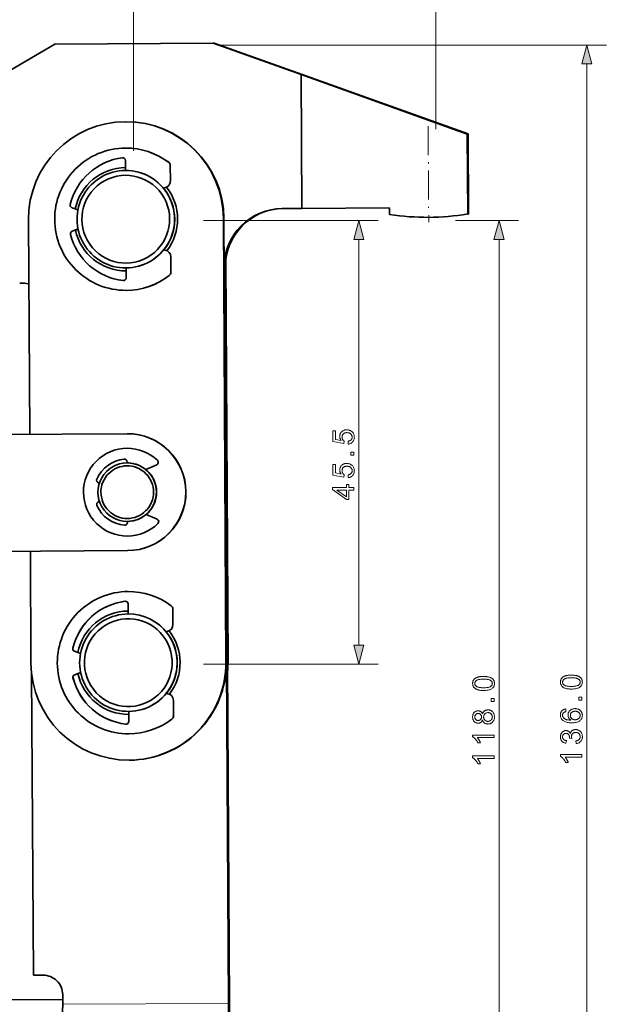
# Model space of a CAD drawing. Extents: x 15 to 585, y 15 to 405.
# Drawn here: x 249 to 309, y 171 to 272 of the extents above; entities that cross this region are included whole.
import ezdxf

# ---------------------------------------------------------------- set-up
doc = ezdxf.new("R2010")
doc.units = 0
doc.linetypes.add('DASHDOT', pattern=[18.5, 12, -3, 0.5, -3])

msp = doc.modelspace()

# ---------------------------------------------------------------- linework, layer by layer
at = {"color": 7, "lineweight": 13, "ltscale": 0.459444}
msp.add_line((260.54, 258.87), (260.54, 277.25), dxfattribs=at)
msp.add_line((260.54, 258.87), (260.54, 277.25), dxfattribs=at)
at = {"color": 7, "lineweight": 13, "ltscale": 0.40422}
msp.add_line((291.54, 261.08), (291.54, 277.25), dxfattribs=at)
at = {"color": 7, "lineweight": 35}
for p, q in [((228.28, 255.68), (252.44, 269.82)), ((249.75, 251.81), (249.88, 229.81)), ((270.01, 206.42), (269.75, 251.92)), ((270.06, 206.42), (269.8, 251.92)), ((270.22, 206.42), (269.98, 247.69)), ((270.17, 206.42), (269.94, 246.92)), ((235.36, 229.72), (259.86, 229.86)), ((259.93, 217.86), (235.43, 217.72)), ((270.26, 171.42), (270.03, 211.92)), ((270.37, 171.42), (270.14, 211.92)), ((250.25, 174.31), (250.07, 205.32)), ((253.26, 171.83), (219.09, 171.63))]:
    msp.add_line(p, q, dxfattribs=at)
at = {"color": 7, "lineweight": 35, "ltscale": 0.406276}
msp.add_line((268.69, 269.92), (252.44, 269.82), dxfattribs=at)
at = {"color": 7, "lineweight": 35, "ltscale": 0.002749}
for p, q in [((268.69, 269.92), (268.8, 269.92)), ((270.03, 211.92), (270.14, 211.92))]:
    msp.add_line(p, q, dxfattribs=at)
at = {"color": 7, "lineweight": 35, "ltscale": 0.239436}
msp.add_line((268.69, 269.92), (277.71, 266.69), dxfattribs=at)
at = {"color": 7, "lineweight": 35, "ltscale": 0.239437}
msp.add_line((268.8, 269.92), (277.82, 266.69), dxfattribs=at)
at = {"color": 7, "lineweight": 13}
for p, q in [((269.54, 269.72), (309.03, 269.73)), ((307.03, 267.79), (307.03, 135.66)), ((283.64, 208.16), (283.64, 249.79)), ((298.02, 135.66), (298.02, 249.79))]:
    msp.add_line(p, q, dxfattribs=at)
at = {"color": 7, "lineweight": 35, "ltscale": 0.452609}
msp.add_line((294.76, 260.6), (277.71, 266.69), dxfattribs=at)
at = {"color": 7, "lineweight": 35, "ltscale": 0.343107}
msp.add_line((277.71, 266.69), (277.79, 252.97), dxfattribs=at)
at = {"color": 7, "lineweight": 35, "ltscale": 0.451929}
msp.add_line((277.82, 266.69), (294.84, 260.61), dxfattribs=at)
at = {"color": 7, "lineweight": 35, "ltscale": 0.00123}
for p, q in [((259.74, 261.86), (259.69, 261.86)), ((260.12, 196.37), (260.07, 196.37))]:
    msp.add_line(p, q, dxfattribs=at)
at = {"color": 7, "linetype": 'DASHDOT', "lineweight": 13, "ltscale": 0.246441}
msp.add_line((290.75, 261.4), (290.81, 251.55), dxfattribs=at)
at = {"color": 7, "lineweight": 35, "ltscale": 0.002026}
for p, q in [((294.76, 260.6), (294.84, 260.61)), ((294.81, 252.39), (294.89, 252.39))]:
    msp.add_line(p, q, dxfattribs=at)
at = {"color": 7, "lineweight": 35, "ltscale": 0.205368}
for p, q in [((294.76, 260.6), (294.81, 252.39)), ((294.89, 252.39), (294.84, 260.61))]:
    msp.add_line(p, q, dxfattribs=at)
at = {"color": 7, "lineweight": 35, "ltscale": 8.69784e-05}
for p, q in [((259.71, 259.16), (259.7, 259.16)), ((259.87, 228.36), (259.86, 228.36)), ((259.92, 219.36), (259.92, 219.36)), ((259.97, 213.66), (259.97, 213.66)), ((260.05, 199.07), (260.05, 199.07))]:
    msp.add_line(p, q, dxfattribs=at)
at = {"color": 7, "lineweight": 35, "ltscale": 0.025643}
for p, q in [((259.72, 256.86), (259.71, 257.89)), ((259.77, 246.86), (259.78, 245.84)), ((259.98, 211.36), (259.97, 212.39)), ((260.04, 201.37), (260.04, 200.34))]:
    msp.add_line(p, q, dxfattribs=at)
at = {"color": 7, "lineweight": 35, "ltscale": 0.000231176}
for p, q in [((259.71, 256.86), (259.7, 256.86)), ((259.98, 211.36), (259.97, 211.36)), ((260.04, 201.37), (260.03, 201.37))]:
    msp.add_line(p, q, dxfattribs=at)
at = {"color": 7, "lineweight": 35, "ltscale": 0.039777}
for p, q in [((264.3, 257.37), (264.31, 255.78)), ((264.3, 257.37), (264.31, 255.78)), ((264.36, 246.41), (264.35, 248.01)), ((264.36, 246.41), (264.36, 248.01)), ((264.56, 211.87), (264.57, 210.28)), ((264.56, 211.87), (264.57, 210.28)), ((264.63, 200.92), (264.62, 202.51)), ((264.62, 200.92), (264.62, 202.51))]:
    msp.add_line(p, q, dxfattribs=at)
at = {"color": 7, "lineweight": 35, "ltscale": 0.003606}
for p, q in [((263.73, 255.08), (263.59, 255.06)), ((264, 209.58), (263.85, 209.56))]:
    msp.add_line(p, q, dxfattribs=at)
at = {"color": 7, "lineweight": 35, "ltscale": 0.003568}
for p, q in [((263.74, 255.08), (263.6, 255.06)), ((264, 209.58), (263.86, 209.56))]:
    msp.add_line(p, q, dxfattribs=at)
at = {"color": 7, "lineweight": 35, "ltscale": 0.01608}
for p, q in [((254.83, 252.82), (254.22, 253.03)), ((254.84, 250.85), (254.23, 250.63)), ((255.09, 207.32), (254.48, 207.54)), ((255.1, 205.35), (254.5, 205.13))]:
    msp.add_line(p, q, dxfattribs=at)
at = {"color": 7, "lineweight": 35, "ltscale": 0.016166}
for p, q in [((254.83, 252.82), (254.22, 253.03)), ((254.84, 250.86), (254.23, 250.63)), ((255.09, 207.32), (254.48, 207.54)), ((255.1, 205.36), (254.49, 205.13))]:
    msp.add_line(p, q, dxfattribs=at)
at = {"color": 7, "lineweight": 35, "ltscale": 0.049999}
msp.add_line((275.79, 252.96), (277.79, 252.97), dxfattribs=at)
at = {"color": 7, "lineweight": 35, "ltscale": 0.225188}
msp.add_line((277.79, 252.97), (286.8, 253.02), dxfattribs=at)
at = {"color": 7, "lineweight": 35, "ltscale": 0.016949}
msp.add_line((286.8, 253.02), (286.8, 252.34), dxfattribs=at)
at = {"color": 7, "lineweight": 13, "ltscale": 0.448809}
msp.add_line((267.69, 251.72), (285.64, 251.72), dxfattribs=at)
at = {"color": 7, "lineweight": 13, "ltscale": 0.00123}
for p, q in [((269.8, 251.92), (269.75, 251.92)), ((270.06, 206.42), (270.01, 206.42)), ((270.22, 206.42), (270.17, 206.42))]:
    msp.add_line(p, q, dxfattribs=at)
at = {"color": 7, "lineweight": 13, "ltscale": 0.162099}
msp.add_line((293.54, 251.73), (300.02, 251.73), dxfattribs=at)
at = {"color": 7, "lineweight": 35, "ltscale": 0.003684}
for p, q in [((263.77, 248.69), (263.63, 248.72)), ((264.04, 203.19), (263.89, 203.22))]:
    msp.add_line(p, q, dxfattribs=at)
at = {"color": 7, "lineweight": 35, "ltscale": 0.003607}
for p, q in [((263.77, 248.69), (263.63, 248.72)), ((264.03, 203.19), (263.89, 203.22))]:
    msp.add_line(p, q, dxfattribs=at)
at = {"color": 7, "lineweight": 35, "ltscale": 0.000231939}
msp.add_line((259.77, 246.86), (259.76, 246.86), dxfattribs=at)
at = {"color": 7, "lineweight": 35, "ltscale": 0.00275}
msp.add_line((269.94, 246.92), (269.83, 246.92), dxfattribs=at)
at = {"color": 7, "lineweight": 35, "ltscale": 0.003888}
msp.add_line((269.83, 246.81), (269.94, 246.92), dxfattribs=at)
at = {"color": 7, "lineweight": 35, "ltscale": 8.62155e-05}
msp.add_line((259.79, 244.56), (259.79, 244.56), dxfattribs=at)
at = {"color": 7, "lineweight": 35, "ltscale": 0.000434121}
msp.add_line((259.88, 229.86), (259.86, 229.86), dxfattribs=at)
at = {"color": 7, "lineweight": 35, "ltscale": 0.000289921}
msp.add_line((259.86, 226.86), (259.87, 226.86), dxfattribs=at)
at = {"color": 7, "lineweight": 35, "ltscale": 0.002822}
for p, q in [((259.87, 226.86), (259.87, 226.98)), ((259.91, 220.86), (259.91, 220.75))]:
    msp.add_line(p, q, dxfattribs=at)
at = {"color": 7, "lineweight": 35, "ltscale": 0.030533}
msp.add_line((261.79, 226.18), (262.91, 226.68), dxfattribs=at)
at = {"color": 7, "lineweight": 35, "ltscale": 0.030543}
for p, q in [((261.79, 226.18), (262.91, 226.68)), ((261.82, 221.57), (262.94, 221.09))]:
    msp.add_line(p, q, dxfattribs=at)
at = {"color": 7, "lineweight": 35, "ltscale": 0.002451}
for p, q in [((257.02, 224.79), (256.93, 224.82)), ((257.03, 222.9), (256.94, 222.87))]:
    msp.add_line(p, q, dxfattribs=at)
at = {"color": 7, "lineweight": 35, "ltscale": 0.002534}
msp.add_line((257.02, 224.79), (256.93, 224.82), dxfattribs=at)
at = {"color": 7, "lineweight": 35, "ltscale": 0.002533}
msp.add_line((257.03, 222.91), (256.94, 222.87), dxfattribs=at)
at = {"color": 7, "lineweight": 35, "ltscale": 0.030605}
msp.add_line((261.82, 221.57), (262.94, 221.09), dxfattribs=at)
at = {"color": 7, "lineweight": 35, "ltscale": 0.000289158}
msp.add_line((259.89, 220.86), (259.91, 220.86), dxfattribs=at)
at = {"color": 7, "lineweight": 35, "ltscale": 0.287495}
msp.add_line((249.95, 217.81), (250.01, 206.31), dxfattribs=at)
at = {"color": 7, "lineweight": 35, "ltscale": 0.000434119}
msp.add_line((259.94, 217.86), (259.93, 217.86), dxfattribs=at)
at = {"color": 7, "lineweight": 35, "ltscale": 0.003887}
msp.add_line((270.14, 211.92), (270.03, 212.03), dxfattribs=at)
at = {"color": 7, "lineweight": 13, "ltscale": 0.448816}
msp.add_line((267.69, 206.23), (285.64, 206.23), dxfattribs=at)
at = {"color": 7, "lineweight": 35, "ltscale": 0.025}
for p, q in [((250.25, 174.31), (251.25, 174.31)), ((253.26, 171.33), (253.26, 172.33))]:
    msp.add_line(p, q, dxfattribs=at)
at = {"color": 7, "lineweight": 13, "ltscale": 0.424993}
msp.add_line((253.26, 171.33), (270.26, 171.42), dxfattribs=at)
at = {"color": 7, "lineweight": 13}
for points in [[(307.54, 267.79), (307.03, 269.73), (306.51, 267.79)], [(284.16, 249.79), (283.64, 251.72), (283.12, 249.79)], [(298.54, 249.79), (298.02, 251.73), (297.5, 249.79)], [(282.56, 228.8), (282.54, 229.08), (282.58, 229.09), (282.62, 229.1), (282.65, 229.11), (282.69, 229.12), (282.72, 229.13), (282.75, 229.15), (282.78, 229.16), (282.8, 229.18), (282.83, 229.2), (282.85, 229.23), (282.87, 229.25), (282.89, 229.27), (282.9, 229.3), (282.92, 229.33), (282.93, 229.35), (282.94, 229.38), (282.94, 229.41), (282.95, 229.44), (282.95, 229.47), (282.95, 229.5), (282.95, 229.54), (282.95, 229.58), (282.94, 229.61), (282.93, 229.65), (282.92, 229.68), (282.9, 229.72), (282.88, 229.75), (282.86, 229.78), (282.83, 229.81), (282.81, 229.83), (282.78, 229.86), (282.74, 229.88), (282.71, 229.9), (282.67, 229.92), (282.64, 229.93), (282.6, 229.95), (282.55, 229.96), (282.51, 229.96), (282.46, 229.97), (282.42, 229.97), (282.37, 229.97), (282.33, 229.96), (282.29, 229.96), (282.25, 229.95), (282.21, 229.94), (282.17, 229.92), (282.14, 229.9), (282.11, 229.88), (282.08, 229.86), (282.05, 229.84), (282.03, 229.81), (282, 229.78), (281.98, 229.75), (281.97, 229.72), (281.95, 229.69), (281.94, 229.65), (281.93, 229.62), (281.92, 229.58), (281.92, 229.54), (281.92, 229.5), (281.92, 229.47), (281.92, 229.45), (281.92, 229.42), (281.93, 229.4), (281.93, 229.37), (281.94, 229.35), (281.95, 229.33), (281.96, 229.31), (281.97, 229.28), (281.98, 229.26), (281.99, 229.24), (282, 229.22), (282.02, 229.2), (282.03, 229.19), (282.05, 229.17), (282.06, 229.15), (282.08, 229.14), (282.1, 229.12), (282.11, 229.11), (282.13, 229.1), (282.1, 228.84), (280.97, 229.06), (280.97, 230.15), (281.23, 230.15), (281.23, 229.27), (281.82, 229.15), (281.79, 229.19), (281.77, 229.23), (281.75, 229.28), (281.73, 229.32), (281.71, 229.36), (281.7, 229.4), (281.69, 229.44), (281.69, 229.48), (281.68, 229.53), (281.68, 229.57), (281.68, 229.63), (281.69, 229.68), (281.7, 229.73), (281.71, 229.79), (281.73, 229.84), (281.75, 229.88), (281.78, 229.93), (281.81, 229.97), (281.84, 230.02), (281.88, 230.06), (281.92, 230.09), (281.96, 230.13), (282.01, 230.16), (282.06, 230.18), (282.11, 230.2), (282.16, 230.22), (282.21, 230.24), (282.27, 230.25), (282.33, 230.25), (282.39, 230.25), (282.45, 230.25), (282.51, 230.25), (282.56, 230.24), (282.62, 230.23), (282.67, 230.21), (282.72, 230.19), (282.77, 230.17), (282.82, 230.14), (282.86, 230.11), (282.91, 230.08), (282.96, 230.04), (283.01, 229.99), (283.05, 229.94), (283.08, 229.89), (283.11, 229.83), (283.13, 229.77), (283.15, 229.71), (283.17, 229.64), (283.17, 229.57), (283.18, 229.5), (283.17, 229.44), (283.17, 229.39), (283.16, 229.33), (283.15, 229.28), (283.13, 229.23), (283.12, 229.18), (283.09, 229.14), (283.07, 229.09), (283.04, 229.05), (283.01, 229.01), (282.97, 228.98), (282.94, 228.94), (282.9, 228.91), (282.86, 228.89), (282.81, 228.86), (282.77, 228.84), (282.72, 228.83), (282.67, 228.81), (282.62, 228.8)], [(283.14, 227.65), (282.83, 227.65), (282.83, 227.96), (283.14, 227.96)], [(282.56, 225.35), (282.54, 225.64), (282.58, 225.64), (282.62, 225.65), (282.65, 225.66), (282.69, 225.68), (282.72, 225.69), (282.75, 225.7), (282.78, 225.72), (282.8, 225.74), (282.83, 225.76), (282.85, 225.78), (282.87, 225.81), (282.89, 225.83), (282.9, 225.86), (282.92, 225.88), (282.93, 225.91), (282.94, 225.94), (282.94, 225.97), (282.95, 226), (282.95, 226.03), (282.95, 226.06), (282.95, 226.1), (282.95, 226.14), (282.94, 226.17), (282.93, 226.21), (282.92, 226.24), (282.9, 226.27), (282.88, 226.3), (282.86, 226.33), (282.83, 226.36), (282.81, 226.39), (282.78, 226.42), (282.74, 226.44), (282.71, 226.46), (282.67, 226.48), (282.64, 226.49), (282.6, 226.5), (282.55, 226.51), (282.51, 226.52), (282.46, 226.52), (282.42, 226.53), (282.37, 226.52), (282.33, 226.52), (282.29, 226.51), (282.25, 226.5), (282.21, 226.49), (282.17, 226.48), (282.14, 226.46), (282.11, 226.44), (282.08, 226.42), (282.05, 226.4), (282.03, 226.37), (282, 226.34), (281.98, 226.31), (281.97, 226.28), (281.95, 226.25), (281.94, 226.21), (281.93, 226.17), (281.92, 226.14), (281.92, 226.1), (281.92, 226.06), (281.92, 226.03), (281.92, 226), (281.92, 225.98), (281.93, 225.96), (281.93, 225.93), (281.94, 225.91), (281.95, 225.89), (281.96, 225.86), (281.97, 225.84), (281.98, 225.82), (281.99, 225.8), (282, 225.78), (282.02, 225.76), (282.03, 225.74), (282.05, 225.73), (282.06, 225.71), (282.08, 225.69), (282.1, 225.68), (282.11, 225.67), (282.13, 225.65), (282.1, 225.4), (280.97, 225.61), (280.97, 226.71), (281.23, 226.71), (281.23, 225.83), (281.82, 225.71), (281.79, 225.75), (281.77, 225.79), (281.75, 225.83), (281.73, 225.87), (281.71, 225.91), (281.7, 225.96), (281.69, 226), (281.69, 226.04), (281.68, 226.08), (281.68, 226.13), (281.68, 226.18), (281.69, 226.24), (281.7, 226.29), (281.71, 226.34), (281.73, 226.39), (281.75, 226.44), (281.78, 226.49), (281.81, 226.53), (281.84, 226.57), (281.88, 226.61), (281.92, 226.65), (281.96, 226.69), (282.01, 226.71), (282.06, 226.74), (282.11, 226.76), (282.16, 226.78), (282.21, 226.79), (282.27, 226.8), (282.33, 226.81), (282.39, 226.81), (282.45, 226.81), (282.51, 226.8), (282.56, 226.8), (282.62, 226.78), (282.67, 226.77), (282.72, 226.75), (282.77, 226.73), (282.82, 226.7), (282.86, 226.67), (282.91, 226.64), (282.96, 226.59), (283.01, 226.55), (283.05, 226.5), (283.08, 226.44), (283.11, 226.39), (283.13, 226.33), (283.15, 226.27), (283.17, 226.2), (283.17, 226.13), (283.18, 226.06), (283.17, 226), (283.17, 225.94), (283.16, 225.89), (283.15, 225.84), (283.13, 225.79), (283.12, 225.74), (283.09, 225.69), (283.07, 225.65), (283.04, 225.61), (283.01, 225.57), (282.97, 225.53), (282.94, 225.5), (282.9, 225.47), (282.86, 225.44), (282.81, 225.42), (282.77, 225.4), (282.72, 225.38), (282.67, 225.37), (282.62, 225.36)], [(283.14, 224.07), (282.61, 224.07), (282.61, 223.12), (282.36, 223.12), (280.94, 224.12), (280.94, 224.34), (282.36, 224.34), (282.36, 224.64), (282.61, 224.64), (282.61, 224.34), (283.14, 224.34)], [(282.36, 224.07), (281.37, 224.07), (282.36, 223.38)], [(283.12, 208.16), (283.64, 206.23), (284.16, 208.16)], [(305.44, 203.66), (305.37, 203.66), (305.29, 203.66), (305.22, 203.67), (305.16, 203.67), (305.09, 203.68), (305.03, 203.69), (304.97, 203.7), (304.92, 203.71), (304.86, 203.72), (304.82, 203.74), (304.77, 203.76), (304.72, 203.78), (304.68, 203.8), (304.64, 203.82), (304.6, 203.84), (304.57, 203.86), (304.54, 203.89), (304.5, 203.92), (304.48, 203.95), (304.45, 203.98), (304.42, 204.01), (304.4, 204.05), (304.38, 204.08), (304.37, 204.12), (304.35, 204.16), (304.34, 204.2), (304.33, 204.24), (304.32, 204.28), (304.32, 204.33), (304.32, 204.38), (304.32, 204.41), (304.32, 204.45), (304.33, 204.48), (304.33, 204.51), (304.34, 204.54), (304.35, 204.57), (304.35, 204.6), (304.37, 204.63), (304.38, 204.66), (304.39, 204.69), (304.41, 204.71), (304.42, 204.74), (304.44, 204.76), (304.46, 204.79), (304.48, 204.81), (304.5, 204.83), (304.52, 204.85), (304.55, 204.87), (304.57, 204.89), (304.6, 204.91), (304.62, 204.93), (304.65, 204.94), (304.68, 204.96), (304.71, 204.97), (304.75, 204.99), (304.78, 205), (304.81, 205.01), (304.85, 205.02), (304.89, 205.03), (304.92, 205.04), (304.96, 205.05), (305.01, 205.06), (305.05, 205.07), (305.1, 205.08), (305.15, 205.08), (305.2, 205.09), (305.26, 205.09), (305.32, 205.09), (305.38, 205.09), (305.44, 205.09), (305.52, 205.09), (305.59, 205.09), (305.66, 205.09), (305.73, 205.08), (305.79, 205.07), (305.85, 205.07), (305.91, 205.06), (305.97, 205.04), (306.02, 205.03), (306.07, 205.01), (306.12, 205), (306.16, 204.98), (306.2, 204.96), (306.24, 204.94), (306.28, 204.92), (306.32, 204.89), (306.35, 204.86), (306.38, 204.84), (306.41, 204.81), (306.44, 204.78), (306.46, 204.74), (306.48, 204.71), (306.5, 204.67), (306.52, 204.64), (306.53, 204.6), (306.55, 204.56), (306.55, 204.51), (306.56, 204.47), (306.56, 204.42), (306.57, 204.38), (306.56, 204.31), (306.56, 204.26), (306.55, 204.2), (306.53, 204.14), (306.51, 204.09), (306.48, 204.04), (306.45, 204), (306.42, 203.96), (306.38, 203.92), (306.34, 203.88), (306.28, 203.84), (306.21, 203.8), (306.14, 203.77), (306.06, 203.74), (305.98, 203.71), (305.88, 203.69), (305.78, 203.68), (305.68, 203.67), (305.56, 203.66)], [(296.43, 203.52), (296.36, 203.52), (296.28, 203.52), (296.21, 203.53), (296.15, 203.53), (296.08, 203.54), (296.02, 203.55), (295.96, 203.56), (295.91, 203.57), (295.86, 203.58), (295.81, 203.6), (295.76, 203.62), (295.72, 203.64), (295.67, 203.66), (295.63, 203.68), (295.6, 203.7), (295.56, 203.72), (295.53, 203.75), (295.5, 203.78), (295.47, 203.81), (295.44, 203.84), (295.42, 203.87), (295.39, 203.91), (295.37, 203.94), (295.36, 203.98), (295.34, 204.02), (295.33, 204.06), (295.32, 204.1), (295.32, 204.14), (295.31, 204.19), (295.31, 204.24), (295.31, 204.27), (295.31, 204.31), (295.32, 204.34), (295.32, 204.37), (295.33, 204.4), (295.34, 204.43), (295.35, 204.46), (295.36, 204.49), (295.37, 204.52), (295.38, 204.55), (295.4, 204.57), (295.41, 204.6), (295.43, 204.62), (295.45, 204.65), (295.47, 204.67), (295.49, 204.69), (295.51, 204.71), (295.54, 204.73), (295.56, 204.75), (295.59, 204.77), (295.61, 204.79), (295.64, 204.8), (295.67, 204.82), (295.7, 204.83), (295.74, 204.85), (295.77, 204.86), (295.8, 204.87), (295.84, 204.88), (295.88, 204.89), (295.91, 204.91), (295.95, 204.91), (296, 204.92), (296.04, 204.93), (296.09, 204.94), (296.14, 204.94), (296.19, 204.95), (296.25, 204.95), (296.31, 204.95), (296.37, 204.95), (296.43, 204.95), (296.51, 204.95), (296.58, 204.95), (296.65, 204.95), (296.72, 204.94), (296.78, 204.93), (296.85, 204.93), (296.9, 204.92), (296.96, 204.9), (297.01, 204.89), (297.06, 204.88), (297.11, 204.86), (297.15, 204.84), (297.19, 204.82), (297.23, 204.8), (297.27, 204.78), (297.31, 204.75), (297.34, 204.73), (297.37, 204.7), (297.4, 204.67), (297.43, 204.64), (297.45, 204.6), (297.47, 204.57), (297.49, 204.53), (297.51, 204.5), (297.52, 204.46), (297.54, 204.42), (297.55, 204.37), (297.55, 204.33), (297.56, 204.28), (297.56, 204.24), (297.55, 204.17), (297.55, 204.12), (297.54, 204.06), (297.52, 204), (297.5, 203.95), (297.48, 203.9), (297.45, 203.86), (297.41, 203.82), (297.37, 203.78), (297.33, 203.74), (297.27, 203.7), (297.21, 203.66), (297.13, 203.63), (297.05, 203.6), (296.97, 203.57), (296.88, 203.55), (296.78, 203.54), (296.67, 203.53), (296.56, 203.52)], [(296.43, 203.8), (296.54, 203.8), (296.64, 203.8), (296.73, 203.81), (296.81, 203.82), (296.89, 203.83), (296.95, 203.84), (297.02, 203.86), (297.07, 203.88), (297.12, 203.9), (297.16, 203.92), (297.19, 203.95), (297.22, 203.98), (297.25, 204.01), (297.27, 204.04), (297.29, 204.07), (297.31, 204.1), (297.32, 204.13), (297.33, 204.17), (297.33, 204.2), (297.34, 204.24), (297.33, 204.27), (297.33, 204.31), (297.32, 204.34), (297.31, 204.38), (297.29, 204.41), (297.27, 204.44), (297.25, 204.47), (297.22, 204.5), (297.19, 204.52), (297.15, 204.55), (297.12, 204.57), (297.07, 204.6), (297.01, 204.61), (296.95, 204.63), (296.88, 204.65), (296.81, 204.66), (296.73, 204.67), (296.64, 204.67), (296.54, 204.68), (296.43, 204.68), (296.33, 204.68), (296.23, 204.67), (296.14, 204.67), (296.06, 204.66), (295.98, 204.65), (295.91, 204.63), (295.85, 204.61), (295.8, 204.6), (295.75, 204.57), (295.71, 204.55), (295.68, 204.52), (295.65, 204.5), (295.62, 204.47), (295.6, 204.44), (295.58, 204.41), (295.56, 204.38), (295.55, 204.34), (295.54, 204.31), (295.54, 204.27), (295.53, 204.23), (295.54, 204.2), (295.54, 204.16), (295.55, 204.13), (295.56, 204.1), (295.57, 204.07), (295.59, 204.04), (295.61, 204.01), (295.64, 203.98), (295.66, 203.96), (295.69, 203.94), (295.74, 203.91), (295.79, 203.89), (295.84, 203.87), (295.91, 203.85), (295.98, 203.83), (296.06, 203.82), (296.14, 203.81), (296.23, 203.8), (296.33, 203.8)], [(305.44, 203.94), (305.55, 203.94), (305.65, 203.94), (305.74, 203.95), (305.82, 203.96), (305.89, 203.97), (305.96, 203.98), (306.02, 204), (306.08, 204.02), (306.13, 204.04), (306.16, 204.06), (306.2, 204.09), (306.23, 204.12), (306.26, 204.15), (306.28, 204.18), (306.3, 204.21), (306.32, 204.24), (306.33, 204.27), (306.34, 204.3), (306.34, 204.34), (306.34, 204.38), (306.34, 204.41), (306.34, 204.45), (306.33, 204.48), (306.32, 204.52), (306.3, 204.55), (306.28, 204.58), (306.26, 204.61), (306.23, 204.64), (306.2, 204.66), (306.16, 204.69), (306.12, 204.71), (306.08, 204.74), (306.02, 204.75), (305.96, 204.77), (305.89, 204.79), (305.82, 204.8), (305.74, 204.81), (305.65, 204.81), (305.55, 204.82), (305.44, 204.82), (305.34, 204.82), (305.24, 204.81), (305.15, 204.81), (305.07, 204.8), (304.99, 204.79), (304.92, 204.77), (304.86, 204.75), (304.81, 204.74), (304.76, 204.71), (304.72, 204.69), (304.69, 204.66), (304.66, 204.64), (304.63, 204.61), (304.61, 204.58), (304.59, 204.55), (304.57, 204.52), (304.56, 204.48), (304.55, 204.45), (304.54, 204.41), (304.54, 204.37), (304.54, 204.34), (304.55, 204.3), (304.56, 204.27), (304.57, 204.24), (304.58, 204.21), (304.6, 204.18), (304.62, 204.15), (304.64, 204.12), (304.67, 204.1), (304.7, 204.08), (304.74, 204.05), (304.79, 204.03), (304.85, 204.01), (304.92, 203.99), (304.99, 203.97), (305.06, 203.96), (305.15, 203.95), (305.24, 203.94), (305.34, 203.94)], [(297.52, 202.38), (297.21, 202.38), (297.21, 202.69), (297.52, 202.69)], [(306.53, 202.52), (306.22, 202.52), (306.22, 202.83), (306.53, 202.83)], [(296.33, 200.49), (296.31, 200.46), (296.3, 200.43), (296.28, 200.4), (296.27, 200.37), (296.25, 200.35), (296.23, 200.32), (296.21, 200.3), (296.19, 200.28), (296.17, 200.26), (296.15, 200.24), (296.13, 200.23), (296.1, 200.21), (296.08, 200.2), (296.05, 200.19), (296.03, 200.18), (296, 200.18), (295.97, 200.17), (295.94, 200.17), (295.91, 200.16), (295.88, 200.16), (295.83, 200.16), (295.78, 200.17), (295.74, 200.18), (295.7, 200.19), (295.66, 200.21), (295.62, 200.22), (295.58, 200.25), (295.54, 200.27), (295.51, 200.3), (295.47, 200.34), (295.44, 200.37), (295.42, 200.41), (295.39, 200.45), (295.37, 200.49), (295.35, 200.54), (295.34, 200.58), (295.33, 200.63), (295.32, 200.68), (295.31, 200.74), (295.31, 200.79), (295.31, 200.85), (295.32, 200.91), (295.33, 200.96), (295.34, 201.01), (295.35, 201.05), (295.37, 201.1), (295.39, 201.14), (295.42, 201.18), (295.45, 201.22), (295.48, 201.26), (295.51, 201.29), (295.55, 201.32), (295.58, 201.35), (295.62, 201.37), (295.66, 201.39), (295.7, 201.41), (295.75, 201.42), (295.79, 201.43), (295.84, 201.43), (295.89, 201.43), (295.92, 201.43), (295.95, 201.43), (295.97, 201.43), (296, 201.42), (296.03, 201.41), (296.05, 201.41), (296.08, 201.39), (296.1, 201.38), (296.13, 201.37), (296.15, 201.35), (296.17, 201.34), (296.2, 201.32), (296.22, 201.3), (296.23, 201.28), (296.25, 201.25), (296.27, 201.23), (296.28, 201.2), (296.3, 201.17), (296.31, 201.14), (296.33, 201.11), (296.34, 201.15), (296.36, 201.19), (296.37, 201.22), (296.39, 201.26), (296.41, 201.29), (296.44, 201.32), (296.46, 201.35), (296.48, 201.37), (296.51, 201.4), (296.54, 201.42), (296.57, 201.44), (296.6, 201.46), (296.63, 201.47), (296.67, 201.49), (296.7, 201.5), (296.74, 201.51), (296.77, 201.51), (296.81, 201.52), (296.85, 201.52), (296.89, 201.52), (296.95, 201.52), (297, 201.52), (297.05, 201.51), (297.1, 201.49), (297.15, 201.47), (297.2, 201.45), (297.24, 201.43), (297.28, 201.4), (297.33, 201.36), (297.37, 201.32), (297.4, 201.28), (297.43, 201.24), (297.46, 201.19), (297.49, 201.14), (297.51, 201.09), (297.53, 201.04), (297.54, 200.98), (297.55, 200.92), (297.56, 200.86), (297.56, 200.8), (297.56, 200.74), (297.55, 200.67), (297.54, 200.62), (297.53, 200.56), (297.51, 200.51), (297.49, 200.45), (297.46, 200.4), (297.43, 200.36), (297.4, 200.32), (297.36, 200.27), (297.32, 200.24), (297.28, 200.2), (297.24, 200.17), (297.19, 200.15), (297.15, 200.12), (297.1, 200.11), (297.05, 200.09), (296.99, 200.08), (296.94, 200.08), (296.88, 200.07), (296.84, 200.08), (296.8, 200.08), (296.76, 200.08), (296.72, 200.09), (296.69, 200.1), (296.65, 200.11), (296.62, 200.13), (296.58, 200.14), (296.55, 200.16), (296.52, 200.18), (296.5, 200.21), (296.47, 200.23), (296.45, 200.26), (296.42, 200.28), (296.4, 200.31), (296.38, 200.35), (296.37, 200.38), (296.35, 200.42), (296.34, 200.45)], [(295.87, 200.44), (295.9, 200.44), (295.93, 200.44), (295.96, 200.45), (295.98, 200.46), (296.01, 200.46), (296.04, 200.48), (296.06, 200.49), (296.08, 200.5), (296.1, 200.52), (296.12, 200.54), (296.14, 200.56), (296.16, 200.58), (296.17, 200.61), (296.19, 200.63), (296.2, 200.66), (296.21, 200.68), (296.21, 200.71), (296.22, 200.74), (296.22, 200.77), (296.22, 200.8), (296.22, 200.83), (296.22, 200.86), (296.21, 200.89), (296.21, 200.92), (296.2, 200.94), (296.19, 200.97), (296.17, 200.99), (296.16, 201.01), (296.14, 201.04), (296.12, 201.06), (296.1, 201.08), (296.08, 201.09), (296.06, 201.11), (296.04, 201.12), (296.02, 201.13), (295.99, 201.14), (295.97, 201.15), (295.94, 201.15), (295.91, 201.16), (295.88, 201.16), (295.85, 201.16), (295.83, 201.15), (295.8, 201.15), (295.77, 201.14), (295.75, 201.13), (295.72, 201.12), (295.7, 201.11), (295.68, 201.09), (295.65, 201.07), (295.63, 201.05), (295.61, 201.03), (295.6, 201.01), (295.58, 200.99), (295.57, 200.96), (295.56, 200.94), (295.55, 200.91), (295.54, 200.88), (295.54, 200.86), (295.53, 200.83), (295.53, 200.8), (295.53, 200.77), (295.54, 200.74), (295.54, 200.71), (295.55, 200.68), (295.56, 200.66), (295.57, 200.63), (295.58, 200.61), (295.6, 200.58), (295.61, 200.56), (295.63, 200.54), (295.65, 200.52), (295.67, 200.5), (295.69, 200.49), (295.72, 200.48), (295.74, 200.46), (295.76, 200.46), (295.79, 200.45), (295.82, 200.44), (295.84, 200.44)], [(296.88, 200.35), (296.91, 200.35), (296.93, 200.35), (296.95, 200.36), (296.98, 200.36), (297, 200.37), (297.02, 200.37), (297.04, 200.38), (297.06, 200.39), (297.09, 200.4), (297.11, 200.41), (297.13, 200.42), (297.15, 200.43), (297.17, 200.44), (297.19, 200.46), (297.2, 200.47), (297.22, 200.49), (297.24, 200.51), (297.25, 200.53), (297.26, 200.55), (297.28, 200.57), (297.29, 200.59), (297.3, 200.61), (297.31, 200.64), (297.31, 200.66), (297.32, 200.68), (297.33, 200.71), (297.33, 200.73), (297.33, 200.75), (297.33, 200.78), (297.34, 200.8), (297.33, 200.84), (297.33, 200.88), (297.32, 200.91), (297.32, 200.95), (297.3, 200.98), (297.29, 201.01), (297.27, 201.04), (297.26, 201.07), (297.23, 201.1), (297.21, 201.12), (297.18, 201.15), (297.16, 201.17), (297.13, 201.19), (297.1, 201.2), (297.07, 201.22), (297.04, 201.23), (297, 201.24), (296.97, 201.24), (296.93, 201.25), (296.89, 201.25), (296.86, 201.25), (296.82, 201.24), (296.78, 201.24), (296.75, 201.23), (296.72, 201.22), (296.68, 201.2), (296.65, 201.18), (296.62, 201.16), (296.6, 201.14), (296.57, 201.12), (296.55, 201.09), (296.53, 201.06), (296.51, 201.03), (296.49, 201), (296.48, 200.97), (296.46, 200.94), (296.46, 200.9), (296.45, 200.87), (296.44, 200.83), (296.44, 200.79), (296.44, 200.76), (296.45, 200.72), (296.46, 200.68), (296.46, 200.65), (296.48, 200.62), (296.49, 200.59), (296.51, 200.56), (296.52, 200.53), (296.55, 200.5), (296.57, 200.48), (296.6, 200.45), (296.62, 200.43), (296.65, 200.41), (296.68, 200.4), (296.71, 200.38), (296.74, 200.37), (296.78, 200.36), (296.81, 200.36), (296.85, 200.35)], [(304.87, 201.62), (304.89, 201.35), (304.86, 201.34), (304.83, 201.33), (304.8, 201.33), (304.78, 201.32), (304.75, 201.31), (304.73, 201.3), (304.71, 201.29), (304.69, 201.27), (304.67, 201.26), (304.66, 201.25), (304.64, 201.23), (304.62, 201.2), (304.6, 201.18), (304.58, 201.15), (304.57, 201.13), (304.56, 201.1), (304.55, 201.07), (304.55, 201.04), (304.54, 201.01), (304.54, 200.98), (304.54, 200.95), (304.54, 200.93), (304.55, 200.9), (304.55, 200.88), (304.56, 200.86), (304.57, 200.83), (304.58, 200.81), (304.59, 200.79), (304.6, 200.77), (304.61, 200.75), (304.63, 200.73), (304.65, 200.7), (304.68, 200.68), (304.7, 200.66), (304.73, 200.64), (304.76, 200.62), (304.79, 200.6), (304.82, 200.58), (304.85, 200.57), (304.89, 200.55), (304.92, 200.54), (304.96, 200.52), (305.01, 200.51), (305.05, 200.5), (305.1, 200.49), (305.15, 200.49), (305.21, 200.48), (305.27, 200.48), (305.33, 200.48), (305.39, 200.47), (305.37, 200.49), (305.34, 200.51), (305.31, 200.54), (305.29, 200.56), (305.26, 200.58), (305.24, 200.61), (305.22, 200.63), (305.21, 200.66), (305.19, 200.68), (305.17, 200.71), (305.16, 200.74), (305.15, 200.77), (305.14, 200.8), (305.13, 200.83), (305.12, 200.86), (305.11, 200.89), (305.11, 200.92), (305.1, 200.95), (305.1, 200.98), (305.1, 201.01), (305.1, 201.06), (305.11, 201.11), (305.12, 201.16), (305.13, 201.21), (305.15, 201.26), (305.17, 201.3), (305.2, 201.35), (305.23, 201.39), (305.26, 201.43), (305.3, 201.47), (305.34, 201.5), (305.38, 201.54), (305.43, 201.56), (305.48, 201.59), (305.53, 201.61), (305.58, 201.63), (305.64, 201.64), (305.69, 201.65), (305.75, 201.66), (305.81, 201.66), (305.86, 201.66), (305.9, 201.65), (305.94, 201.65), (305.98, 201.64), (306.01, 201.64), (306.05, 201.63), (306.09, 201.61), (306.13, 201.6), (306.16, 201.59), (306.2, 201.57), (306.23, 201.55), (306.27, 201.53), (306.3, 201.51), (306.33, 201.49), (306.36, 201.46), (306.38, 201.44), (306.41, 201.41), (306.43, 201.38), (306.45, 201.35), (306.47, 201.32), (306.49, 201.29), (306.51, 201.26), (306.52, 201.23), (306.53, 201.19), (306.54, 201.16), (306.55, 201.12), (306.56, 201.08), (306.56, 201.05), (306.57, 201.01), (306.57, 200.97), (306.56, 200.9), (306.56, 200.84), (306.54, 200.78), (306.53, 200.72), (306.5, 200.66), (306.48, 200.61), (306.44, 200.56), (306.41, 200.51), (306.36, 200.46), (306.32, 200.42), (306.26, 200.38), (306.21, 200.34), (306.14, 200.31), (306.07, 200.28), (305.99, 200.26), (305.9, 200.24), (305.81, 200.22), (305.71, 200.21), (305.61, 200.21), (305.5, 200.21), (305.38, 200.21), (305.26, 200.21), (305.15, 200.23), (305.04, 200.24), (304.95, 200.26), (304.86, 200.29), (304.78, 200.32), (304.7, 200.36), (304.63, 200.4), (304.57, 200.44), (304.52, 200.48), (304.48, 200.53), (304.44, 200.58), (304.41, 200.63), (304.38, 200.68), (304.36, 200.74), (304.34, 200.8), (304.33, 200.86), (304.32, 200.93), (304.32, 200.99), (304.32, 201.05), (304.33, 201.09), (304.33, 201.14), (304.34, 201.19), (304.36, 201.23), (304.37, 201.27), (304.39, 201.31), (304.41, 201.35), (304.44, 201.39), (304.47, 201.42), (304.5, 201.45), (304.53, 201.48), (304.56, 201.51), (304.6, 201.53), (304.64, 201.55), (304.68, 201.57), (304.72, 201.59), (304.77, 201.6), (304.82, 201.61)], [(305.82, 200.52), (305.84, 200.52), (305.87, 200.52), (305.9, 200.52), (305.93, 200.53), (305.95, 200.53), (305.98, 200.54), (306.01, 200.54), (306.03, 200.55), (306.06, 200.56), (306.08, 200.58), (306.11, 200.59), (306.13, 200.6), (306.15, 200.61), (306.18, 200.63), (306.2, 200.65), (306.21, 200.66), (306.23, 200.68), (306.25, 200.7), (306.26, 200.72), (306.28, 200.74), (306.29, 200.76), (306.3, 200.78), (306.31, 200.81), (306.32, 200.83), (306.33, 200.85), (306.33, 200.87), (306.34, 200.9), (306.34, 200.92), (306.34, 200.94), (306.34, 200.96), (306.34, 201), (306.34, 201.03), (306.33, 201.06), (306.32, 201.09), (306.31, 201.12), (306.29, 201.15), (306.28, 201.18), (306.26, 201.21), (306.23, 201.23), (306.21, 201.26), (306.18, 201.28), (306.15, 201.3), (306.11, 201.32), (306.08, 201.34), (306.04, 201.35), (306, 201.36), (305.96, 201.37), (305.92, 201.38), (305.88, 201.38), (305.83, 201.38), (305.79, 201.38), (305.74, 201.38), (305.7, 201.37), (305.66, 201.36), (305.63, 201.35), (305.59, 201.34), (305.56, 201.32), (305.53, 201.3), (305.5, 201.28), (305.47, 201.26), (305.45, 201.24), (305.42, 201.21), (305.4, 201.18), (305.39, 201.15), (305.37, 201.12), (305.36, 201.09), (305.35, 201.06), (305.35, 201.03), (305.34, 200.99), (305.34, 200.95), (305.34, 200.92), (305.35, 200.88), (305.35, 200.85), (305.36, 200.82), (305.37, 200.78), (305.39, 200.75), (305.4, 200.72), (305.42, 200.7), (305.45, 200.67), (305.47, 200.64), (305.5, 200.62), (305.53, 200.6), (305.56, 200.58), (305.59, 200.56), (305.62, 200.55), (305.66, 200.54), (305.7, 200.53), (305.73, 200.52), (305.77, 200.52)], [(305.95, 198.07), (305.91, 198.34), (305.96, 198.35), (306, 198.36), (306.04, 198.37), (306.08, 198.39), (306.11, 198.4), (306.14, 198.42), (306.17, 198.44), (306.2, 198.46), (306.22, 198.48), (306.24, 198.5), (306.26, 198.52), (306.28, 198.54), (306.29, 198.57), (306.31, 198.6), (306.32, 198.62), (306.33, 198.65), (306.33, 198.68), (306.34, 198.71), (306.34, 198.74), (306.34, 198.77), (306.34, 198.81), (306.34, 198.84), (306.33, 198.88), (306.32, 198.91), (306.31, 198.95), (306.3, 198.98), (306.28, 199.01), (306.26, 199.04), (306.24, 199.07), (306.21, 199.09), (306.18, 199.12), (306.16, 199.14), (306.13, 199.16), (306.1, 199.18), (306.06, 199.19), (306.03, 199.2), (306, 199.21), (305.96, 199.22), (305.92, 199.22), (305.88, 199.22), (305.85, 199.22), (305.81, 199.22), (305.78, 199.21), (305.75, 199.2), (305.72, 199.19), (305.69, 199.18), (305.66, 199.16), (305.63, 199.15), (305.6, 199.13), (305.58, 199.1), (305.56, 199.08), (305.53, 199.05), (305.52, 199.02), (305.5, 198.99), (305.49, 198.96), (305.48, 198.93), (305.47, 198.9), (305.46, 198.87), (305.46, 198.83), (305.46, 198.79), (305.46, 198.78), (305.46, 198.76), (305.46, 198.74), (305.46, 198.73), (305.46, 198.71), (305.47, 198.69), (305.47, 198.67), (305.48, 198.65), (305.48, 198.62), (305.49, 198.6), (305.25, 198.63), (305.25, 198.64), (305.25, 198.64), (305.25, 198.65), (305.25, 198.65), (305.25, 198.66), (305.25, 198.66), (305.25, 198.67), (305.25, 198.67), (305.25, 198.67), (305.25, 198.68), (305.25, 198.71), (305.25, 198.74), (305.24, 198.78), (305.24, 198.81), (305.23, 198.84), (305.22, 198.87), (305.21, 198.9), (305.2, 198.93), (305.18, 198.96), (305.16, 198.99), (305.14, 199.01), (305.12, 199.04), (305.1, 199.06), (305.08, 199.07), (305.05, 199.09), (305.02, 199.1), (304.99, 199.11), (304.96, 199.12), (304.92, 199.12), (304.89, 199.12), (304.86, 199.12), (304.83, 199.12), (304.8, 199.12), (304.77, 199.11), (304.75, 199.1), (304.73, 199.09), (304.7, 199.08), (304.68, 199.06), (304.66, 199.04), (304.64, 199.02), (304.62, 199), (304.6, 198.98), (304.59, 198.96), (304.58, 198.93), (304.57, 198.91), (304.56, 198.88), (304.55, 198.85), (304.55, 198.83), (304.54, 198.8), (304.54, 198.76), (304.54, 198.73), (304.55, 198.7), (304.55, 198.67), (304.56, 198.65), (304.57, 198.62), (304.58, 198.59), (304.59, 198.57), (304.61, 198.55), (304.62, 198.52), (304.64, 198.5), (304.66, 198.48), (304.68, 198.46), (304.71, 198.45), (304.74, 198.43), (304.76, 198.42), (304.8, 198.4), (304.83, 198.39), (304.86, 198.38), (304.9, 198.37), (304.94, 198.37), (304.89, 198.1), (304.84, 198.11), (304.79, 198.12), (304.74, 198.14), (304.69, 198.16), (304.65, 198.18), (304.61, 198.2), (304.57, 198.23), (304.53, 198.26), (304.5, 198.29), (304.47, 198.32), (304.44, 198.36), (304.42, 198.4), (304.39, 198.43), (304.37, 198.48), (304.36, 198.52), (304.34, 198.56), (304.33, 198.61), (304.33, 198.66), (304.32, 198.71), (304.32, 198.76), (304.32, 198.79), (304.32, 198.83), (304.33, 198.86), (304.33, 198.9), (304.34, 198.93), (304.35, 198.96), (304.36, 199), (304.37, 199.03), (304.38, 199.06), (304.4, 199.09), (304.41, 199.12), (304.43, 199.15), (304.45, 199.17), (304.47, 199.2), (304.49, 199.22), (304.51, 199.25), (304.53, 199.27), (304.56, 199.29), (304.58, 199.31), (304.61, 199.32), (304.63, 199.34), (304.66, 199.35), (304.69, 199.36), (304.72, 199.37), (304.75, 199.38), (304.77, 199.39), (304.8, 199.4), (304.83, 199.4), (304.86, 199.4), (304.89, 199.4), (304.92, 199.4), (304.95, 199.4), (304.97, 199.4), (305, 199.39), (305.03, 199.38), (305.05, 199.37), (305.08, 199.36), (305.1, 199.35), (305.13, 199.34), (305.15, 199.33), (305.17, 199.31), (305.2, 199.29), (305.22, 199.27), (305.24, 199.25), (305.26, 199.23), (305.27, 199.21), (305.29, 199.18), (305.31, 199.16), (305.32, 199.13), (305.34, 199.1), (305.35, 199.14), (305.36, 199.17), (305.37, 199.21), (305.39, 199.24), (305.41, 199.27), (305.43, 199.3), (305.45, 199.33), (305.47, 199.36), (305.5, 199.38), (305.52, 199.4), (305.55, 199.42), (305.58, 199.44), (305.62, 199.46), (305.65, 199.47), (305.68, 199.48), (305.72, 199.49), (305.76, 199.5), (305.8, 199.51), (305.84, 199.51), (305.88, 199.51), (305.94, 199.51), (305.99, 199.5), (306.04, 199.49), (306.1, 199.48), (306.15, 199.46), (306.19, 199.43), (306.24, 199.41), (306.28, 199.38), (306.33, 199.34), (306.37, 199.3), (306.41, 199.26), (306.44, 199.21), (306.47, 199.16), (306.5, 199.11), (306.52, 199.06), (306.54, 199.01), (306.55, 198.95), (306.56, 198.89), (306.57, 198.83), (306.57, 198.77), (306.57, 198.71), (306.56, 198.66), (306.55, 198.6), (306.54, 198.55), (306.52, 198.5), (306.51, 198.46), (306.48, 198.41), (306.46, 198.37), (306.43, 198.33), (306.4, 198.29), (306.36, 198.25), (306.32, 198.22), (306.28, 198.19), (306.24, 198.16), (306.2, 198.14), (306.15, 198.12), (306.1, 198.1), (306.05, 198.09), (306, 198.08)], [(297.52, 198.95), (297.52, 198.68), (295.8, 198.68), (295.82, 198.66), (295.84, 198.63), (295.85, 198.61), (295.87, 198.59), (295.89, 198.56), (295.91, 198.54), (295.93, 198.51), (295.95, 198.48), (295.97, 198.45), (295.98, 198.42), (296, 198.39), (296.02, 198.36), (296.04, 198.33), (296.05, 198.3), (296.07, 198.27), (296.08, 198.24), (296.09, 198.21), (296.1, 198.19), (296.11, 198.16), (296.12, 198.14), (295.86, 198.14), (295.84, 198.18), (295.82, 198.22), (295.79, 198.27), (295.77, 198.31), (295.75, 198.35), (295.72, 198.39), (295.69, 198.42), (295.66, 198.46), (295.63, 198.5), (295.6, 198.53), (295.57, 198.56), (295.54, 198.6), (295.51, 198.62), (295.48, 198.65), (295.46, 198.68), (295.43, 198.7), (295.4, 198.72), (295.37, 198.74), (295.34, 198.76), (295.31, 198.77), (295.31, 198.95)], [(297.52, 196.8), (297.52, 196.53), (295.8, 196.53), (295.82, 196.51), (295.84, 196.49), (295.85, 196.46), (295.87, 196.44), (295.89, 196.41), (295.91, 196.39), (295.93, 196.36), (295.95, 196.33), (295.97, 196.3), (295.98, 196.27), (296, 196.24), (296.02, 196.21), (296.04, 196.18), (296.05, 196.15), (296.07, 196.12), (296.08, 196.09), (296.09, 196.07), (296.1, 196.04), (296.11, 196.01), (296.12, 195.99), (295.86, 195.99), (295.84, 196.03), (295.82, 196.07), (295.79, 196.12), (295.77, 196.16), (295.75, 196.2), (295.72, 196.24), (295.69, 196.28), (295.66, 196.31), (295.63, 196.35), (295.6, 196.38), (295.57, 196.42), (295.54, 196.45), (295.51, 196.48), (295.48, 196.5), (295.46, 196.53), (295.43, 196.55), (295.4, 196.57), (295.37, 196.59), (295.34, 196.61), (295.31, 196.62), (295.31, 196.8)], [(306.53, 196.94), (306.53, 196.67), (304.81, 196.67), (304.83, 196.65), (304.84, 196.63), (304.86, 196.6), (304.88, 196.58), (304.9, 196.55), (304.92, 196.53), (304.94, 196.5), (304.96, 196.47), (304.97, 196.44), (304.99, 196.41), (305.01, 196.38), (305.03, 196.35), (305.05, 196.32), (305.06, 196.29), (305.07, 196.26), (305.09, 196.23), (305.1, 196.2), (305.11, 196.18), (305.12, 196.15), (305.13, 196.13), (304.87, 196.13), (304.85, 196.17), (304.83, 196.21), (304.8, 196.26), (304.78, 196.3), (304.75, 196.34), (304.73, 196.38), (304.7, 196.42), (304.67, 196.45), (304.64, 196.49), (304.61, 196.52), (304.58, 196.56), (304.55, 196.59), (304.52, 196.62), (304.49, 196.64), (304.46, 196.67), (304.44, 196.69), (304.41, 196.71), (304.38, 196.73), (304.35, 196.75), (304.32, 196.76), (304.32, 196.94)]]:
    msp.add_lwpolyline(points, close=True, dxfattribs=at)
at = {"color": 7, "lineweight": 35}
msp.add_lwpolyline([(253.26, 171.58), (253.2, 169.2), (253.15, 166.55)], dxfattribs=at)
msp.add_arc((290.66, 277.09), 25.04, 261.134, 279.5319, dxfattribs=at)
for centre, major_axis, ratio, start_param, end_param in [((259.75, 251.86), (-0.06, 10), 0.999983, 0.000004, 1.5708), ((259.75, 251.86), (-0.06, 10), 0.999983, 4.712393, 6.283189), ((259.8, 251.86), (-0.06, 10), 0.999983, 4.712393, 6.283189), ((259.74, 251.86), (-0.04, 7.3), 0.999983, 6.28315, 7.853984), ((259.74, 251.86), (-0.04, 7.3), 0.999983, 5.63295, 6.28315), ((259.75, 251.86), (-0.04, 7.3), 0.999983, 5.63295, 6.28315), ((260.21, 251.87), (-0.04, 6.35), 0.999983, 0.123287, 1.327105), ((260.21, 251.87), (-0.04, 6.35), 0.999983, 0.123287, 1.327105), ((259.43, 257.89), (-0.002, 0.28), 0.999983, 4.712391, 6.406472), ((263.88, 257.36), (-0.002, 0.42), 0.999983, 4.712391, 5.63295), ((263.88, 257.36), (-0.002, 0.42), 0.999983, 4.712391, 5.63295), ((259.73, 251.86), (-0.03, 5), 0.999983, 6.283146, 9.424739), ((259.75, 251.86), (-0.03, 5.3), 0.999983, 0.000004, 1.365435), ((259.73, 251.86), (-0.03, 4.5), 0.999983, 2.0708, 8.353985), ((259.73, 251.86), (-0.03, 5), 0.999983, 5.212393, 6.283146), ((259.74, 251.86), (-0.03, 5), 0.999983, 5.212393, 6.283146), ((263.61, 255.77), (-0.004, 0.7), 0.999983, 3.316128, 4.712391), ((263.61, 255.77), (-0.004, 0.7), 0.999983, 3.316128, 4.712391), ((259.75, 251.86), (-0.03, 5), 0.999983, 4.025391, 5.399391), ((259.75, 251.86), (-0.03, 5), 0.999983, 5.212393, 5.399322), ((259.75, 251.86), (-0.03, 5.3), 0.999983, 4.051702, 5.37308), ((259.73, 251.86), (-0.03, 5), 0.999983, 3.141554, 5.212393), ((259.74, 251.86), (-0.03, 5), 0.999983, 3.141554, 5.212393), ((259.75, 251.86), (-0.03, 5), 0.999983, 4.02546, 5.212393), ((254.31, 253.3), (-0.002, 0.28), 0.999983, 1.327105, 2.792529), ((254.31, 253.3), (-0.002, 0.28), 0.999983, 1.327105, 2.792529), ((275.83, 246.96), (0.03, -6), 0.999983, 3.141615, 4.712412), ((275.94, 246.96), (0.03, -6), 0.999983, 3.143512, 4.712412), ((259.74, 251.86), (-0.04, 7.3), 0.999983, 1.570798, 3.141628), ((254.33, 250.37), (-0.002, 0.28), 0.999983, 0.349068, 1.814492), ((254.33, 250.37), (-0.002, 0.28), 0.999983, 0.349068, 1.814492), ((259.75, 251.86), (-0.03, 5.3), 0.999983, 1.776162, 3.141596), ((260.21, 251.87), (-0.04, 6.35), 0.999983, 1.814492, 3.01831), ((260.21, 251.87), (-0.04, 6.35), 0.999983, 1.814492, 3.01831), ((263.66, 248), (-0.004, 0.7), 0.999983, 4.712391, 6.108654), ((263.65, 248), (-0.004, 0.7), 0.999983, 4.712391, 6.108654), ((259.5, 245.84), (-0.002, 0.28), 0.999983, 3.01831, 4.712391), ((259.75, 251.86), (-0.04, 7.3), 0.999983, 3.141628, 3.791832), ((259.74, 251.86), (-0.04, 7.3), 0.999983, 3.141628, 3.791832), ((263.94, 246.41), (-0.002, 0.42), 0.999983, 3.791832, 4.712391), ((263.94, 246.41), (-0.002, 0.42), 0.999983, 3.791832, 4.712391), ((248.89, 239.3), (0.03, -6), 0.999983, 2.985042, 3.141615), ((259.89, 223.86), (-0.03, 6), 0.999983, 3.141615, 6.283207), ((259.91, 223.86), (-0.03, 6), 0.999983, 3.141615, 6.283207), ((259.89, 223.86), (-0.03, 4.5), 0.999983, 6.283171, 7.853982), ((259.89, 223.86), (-0.03, 4.5), 0.999983, 5.518193, 6.283171), ((259.89, 223.86), (-0.03, 4.5), 0.999983, 5.518193, 6.283171), ((259.6, 226.98), (-0.002, 0.275), 0.999983, 4.712389, 6.371299), ((259.89, 223.86), (-0.02, 3.4), 0.999983, 0.088114, 1.164375), ((259.89, 223.86), (-0.02, 3.4), 0.999983, 0.088114, 1.164375), ((259.88, 223.86), (0.02, -2.7), 0.999983, 2.641595, 8.92478), ((259.88, 223.86), (0.02, -3), 0.999983, 3.141562, 6.283155), ((259.88, 223.86), (0.02, -3), 0.999983, 2.641594, 3.141562), ((259.89, 223.86), (0.02, -3), 0.999983, 6.283155, 9.424747), ((259.88, 223.86), (0.02, -3), 0.999983, 6.283155, 8.92478), ((262.8, 226.93), (-0.002, 0.275), 0.999983, 3.551404, 5.518193), ((262.8, 226.93), (-0.002, 0.275), 0.999983, 3.551404, 5.518193), ((259.89, 223.86), (-0.02, 3), 0.999983, 3.834071, 5.590732), ((259.89, 223.86), (0.02, -3), 0.999983, 0.69247, 2.449123), ((257.02, 225.08), (-0.002, 0.275), 0.999983, 1.164375, 2.823285), ((257.01, 225.08), (-0.002, 0.275), 0.999983, 1.164375, 2.823285), ((259.89, 223.86), (-0.03, 4.5), 0.999983, 1.570796, 3.141607), ((257.03, 222.61), (-0.002, 0.275), 0.999983, 0.318307, 1.977217), ((257.03, 222.61), (-0.002, 0.275), 0.999983, 0.318307, 1.977217), ((259.89, 223.86), (-0.02, 3.4), 0.999983, 1.977217, 3.053479), ((259.89, 223.86), (-0.02, 3.4), 0.999983, 1.977217, 3.053479), ((259.63, 220.75), (-0.002, 0.275), 0.999983, 3.053479, 4.712389), ((259.89, 223.86), (-0.03, 4.5), 0.999983, 3.141607, 3.906584), ((259.89, 223.86), (-0.03, 4.5), 0.999983, 3.141607, 3.906584), ((262.84, 220.83), (-0.002, 0.275), 0.999983, 3.906584, 5.873373), ((262.83, 220.83), (-0.002, 0.275), 0.999983, 3.906584, 5.873373), ((260.01, 206.37), (-0.04, 7.3), 0.999983, 6.28315, 7.853982), ((260.01, 206.37), (-0.04, 7.3), 0.999983, 5.632948, 6.28315), ((260.01, 206.37), (-0.04, 7.3), 0.999983, 5.632948, 6.28315), ((260.47, 206.37), (-0.04, 6.35), 0.999983, 0.123285, 1.327103), ((260.48, 206.37), (-0.04, 6.35), 0.999983, 0.123285, 1.327103), ((259.69, 212.39), (-0.002, 0.28), 0.999983, 4.712389, 6.40647), ((264.14, 211.87), (-0.002, 0.42), 0.999983, 4.712389, 5.632948), ((264.14, 211.87), (-0.002, 0.42), 0.999983, 4.712389, 5.632948), ((260, 206.37), (-0.03, 5), 0.999983, 6.283144, 9.424737), ((260.01, 206.37), (-0.03, 5.3), 0.999983, 0.000004, 1.365433), ((259.99, 206.37), (-0.03, 4.5), 0.999983, 2.21516547214325, 8.498350774002219), ((260, 206.37), (-0.03, 5), 0.999983, 5.356758, 6.283144), ((260.01, 206.37), (-0.03, 5), 0.999983, 5.356758, 6.283144), ((263.87, 210.27), (-0.004, 0.7), 0.999983, 3.316126, 4.712389), ((263.87, 210.27), (-0.004, 0.7), 0.999983, 3.316126, 4.712389), ((260, 206.37), (-0.03, 5), 0.999983, 3.141552, 5.356758), ((260.01, 206.37), (-0.03, 5), 0.999983, 3.141552, 5.356758), ((260.01, 206.37), (-0.03, 5), 0.999983, 4.025389, 5.399389), ((260.01, 206.37), (-0.03, 5), 0.999983, 5.356758, 5.39932), ((260.01, 206.37), (-0.03, 5), 0.999983, 4.025458, 5.356758), ((260.01, 206.37), (-0.03, 5.3), 0.999983, 4.0517, 5.373078), ((254.58, 207.8), (-0.002, 0.28), 0.999983, 1.327103, 2.792527), ((254.57, 207.8), (-0.002, 0.28), 0.999983, 1.327103, 2.792527), ((260.01, 206.37), (-0.06, 10), 0.999983, 1.5708, 3.141596), ((260.01, 206.37), (-0.04, 7.3), 0.999983, 1.570796, 3.141628), ((260.01, 206.37), (-0.06, 10), 0.999983, 3.141596, 4.712393), ((260.06, 206.37), (-0.06, 10), 0.999983, 3.141596, 4.712393), ((260.22, 206.37), (-0.06, 10), 0.999983, 4.613161, 4.712393), ((254.59, 204.87), (-0.002, 0.28), 0.999983, 0.349066, 1.81449), ((254.59, 204.87), (-0.002, 0.28), 0.999983, 0.349066, 1.81449), ((260.01, 206.37), (-0.03, 5.3), 0.999983, 1.776159, 3.141596), ((260.48, 206.37), (-0.04, 6.35), 0.999983, 1.81449, 3.018308), ((260.47, 206.37), (-0.04, 6.35), 0.999983, 1.81449, 3.018308), ((263.92, 202.5), (-0.004, 0.7), 0.999983, 4.712389, 6.108652), ((263.92, 202.5), (-0.004, 0.7), 0.999983, 4.712389, 6.108652), ((259.76, 200.34), (-0.002, 0.28), 0.999983, 3.018308, 4.712389), ((260.01, 206.37), (-0.04, 7.3), 0.999983, 3.141628, 3.79183), ((260.01, 206.37), (-0.04, 7.3), 0.999983, 3.141628, 3.79183), ((264.21, 200.91), (-0.002, 0.42), 0.999983, 3.79183, 4.712389), ((264.2, 200.91), (-0.002, 0.42), 0.999983, 3.79183, 4.712389), ((251.26, 172.31), (0.01, -2), 0.999983, 1.570796, 3.141593), ((270.25, 171.42), (0.01, -2), 0.005788, 0, 1.570796), ((270.38, 171.42), (0.01, -2), 0.005788, 4.712389, 6.283185)]:
    msp.add_ellipse(centre, major_axis=major_axis, ratio=ratio, start_param=start_param, end_param=end_param, dxfattribs=at)
at = {"color": 7, "lineweight": 13}
for points in [[(307.54, 267.79), (307.03, 269.73), (307.54, 267.79), (306.51, 267.79)], [(284.16, 249.79), (283.64, 251.72), (284.16, 249.79), (283.12, 249.79)], [(298.54, 249.79), (298.02, 251.73), (298.54, 249.79), (297.5, 249.79)], [(283.12, 208.16), (283.64, 206.23), (283.12, 208.16), (284.16, 208.16)]]:
    msp.add_solid(points, dxfattribs=at)

doc.saveas('drawing.dxf')
